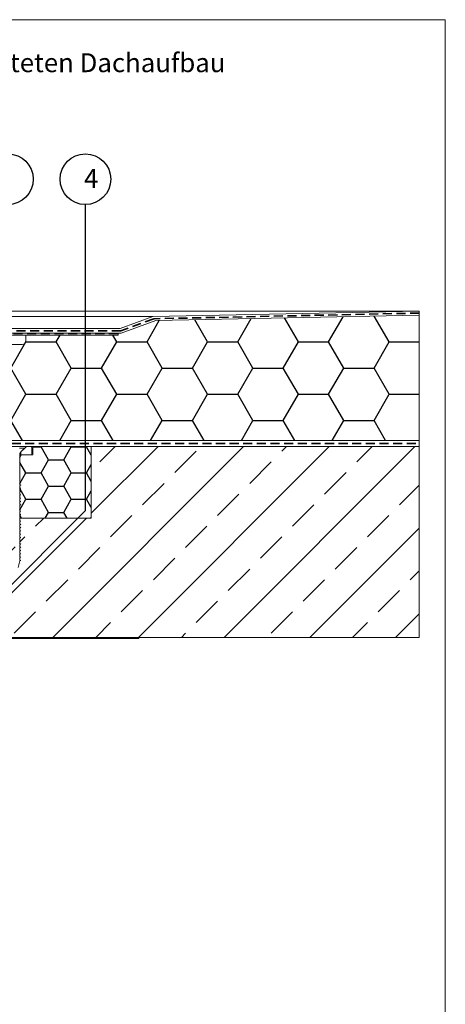
# Model space of a CAD drawing. Units: millimetres. Extents: x 108 to 1152, y 78 to 1700.
# Drawn here: x 795 to 1152, y 874 to 1700 of the extents above; entities that cross this region are included whole.
import ezdxf

# ---------------------------------------------------------------- set-up
doc = ezdxf.new("R2010")
doc.units = ezdxf.units.MM
doc.header["$LTSCALE"] = 6
doc.linetypes.add('HIDDEN', pattern=[1.905, 1.27, -0.635])
doc.styles.add('SLDTEXTSTYLE0', font='TXT', dxfattribs={"width": 0.605})

msp = doc.modelspace()

# ---------------------------------------------------------------- hatches: boundary and pattern name
h = msp.add_hatch()
h.set_pattern_fill('HONEY', color=256, scale=8, style=0)
edge = h.paths.add_edge_path(flags=0)
edge.add_line((784.9, 1348.51), (784.9, 1347.01))
edge.add_line((784.9, 1347.01), (1130, 1347.01))
edge.add_line((1130, 1347.01), (1130, 1452.24))
edge.add_line((1130, 1452.24), (909.15, 1447.62))
edge.add_line((909.15, 1447.62), (880, 1437.01))
edge.add_line((880, 1437.01), (877.5, 1437.01))
edge.add_line((877.5, 1437.01), (877.5, 1435.51))
edge.add_line((877.5, 1435.51), (800, 1435.51))
edge.add_line((800, 1435.51), (800, 1430.51))
edge.add_arc((797, 1430.51), 3, 270, 360, ccw=False)
edge.add_line((797, 1427.51), (754.5, 1427.51))
edge.add_arc((754.5, 1409.51), 18, 90, 180)
edge.add_line((736.5, 1409.51), (736.5, 1400.51))
edge.add_arc((726.5, 1400.51), 10, 270, 360, ccw=False)
edge.add_arc((726.5, 1379.01), 11.5, 90, 180)
edge.add_line((715, 1379.01), (715, 1349.85))
edge.add_line((715, 1349.85), (717.22, 1350.16))
edge.add_arc((717.1, 1351.05), 0.9, 277.96782, 442.03218)
edge.add_arc((717.29, 1352.44), 0.5, 194.89265, 262.03218, ccw=False)
edge.add_arc((721.16, 1353.47), 4.5, 95.82154, 194.89265, ccw=False)
edge.add_arc((723.95, 1326.11), 32, 62.55043, 95.82154, ccw=False)
edge.add_line((738.7, 1354.51), (725.8, 1354.51))
edge.add_arc((725.8, 1353.18), 1.33, 90, 167.27492)
edge.add_line((724.5, 1353.47), (724.5, 1351.83))
edge.add_arc((725.45, 1351.51), 1, 90, 160.92997, ccw=False)
edge.add_line((725.45, 1352.51), (783.95, 1352.51))
edge.add_arc((783.95, 1351.51), 1, -1, 90, ccw=False)
edge.add_line((784.95, 1351.49), (784.9, 1348.51))
h = msp.add_hatch()
h.set_pattern_fill('ANSI33', color=256, scale=8, style=0)
h.paths.add_polyline_path([(1130, 1182.01), (1130, 1342.01), (855, 1342.01), (855, 1282.01), (795.17, 1282.01), (795, 1281.95), (795, 1279.82), (795.88, 1279.51), (795, 1279.2), (795, 1277.07), (795.88, 1276.76), (795, 1276.45), (795, 1274.32), (795.88, 1274.01), (795, 1273.7), (795, 1271.57), (795.88, 1271.26), (795, 1270.95), (795, 1268.82), (795.88, 1268.51), (795, 1268.2), (795, 1266.07), (795.88, 1265.76), (795, 1265.45), (795, 1263.32), (795.88, 1263.01), (795, 1262.7), (795, 1260.57), (795.88, 1260.26), (795, 1259.95), (795, 1257.82), (795.88, 1257.51), (795, 1257.2), (795, 1255.07), (795.88, 1254.76), (795, 1254.45), (795, 1252.32), (795.88, 1252.01), (795, 1251.7), (795, 1249.57), (795.88, 1249.26), (795, 1248.95), (795, 1246.82), (795.88, 1246.51), (794.98, 1246.19), (793.5, 1240.66), (792.5, 1240.66), (791, 1246.26), (791, 1247.57), (790.12, 1247.88), (791, 1248.19), (791, 1250.32), (790.12, 1250.63), (791, 1250.94), (791, 1253.07), (790.12, 1253.38), (791, 1253.69), (791, 1255.82), (790.12, 1256.13), (791, 1256.44), (791, 1258.57), (790.12, 1258.88), (791, 1259.19), (791, 1261.32), (790.12, 1261.63), (791, 1261.94), (791, 1264.07), (790.12, 1264.38), (791, 1264.69), (791, 1266.82), (790.12, 1267.13), (791, 1267.44), (791, 1269.57), (790.12, 1269.88), (791, 1270.19), (791, 1272.32), (790.12, 1272.63), (791, 1272.94), (791, 1275.07), (790.12, 1275.38), (791, 1275.69), (791, 1277.82), (790.12, 1278.13), (791, 1278.44), (791, 1280.57), (790.12, 1280.88), (791, 1281.19), (791, 1282.01), (770, 1282.01), (770, 1182.01)], flags=0)
h = msp.add_hatch()
h.set_pattern_fill('HONEY', color=256, scale=4, style=0)
h.paths.add_polyline_path([(806, 1335.01), (795, 1335.01), (795, 1312.82), (795.88, 1312.51), (795, 1312.2), (795, 1310.07), (795.88, 1309.76), (795, 1309.45), (795, 1307.32), (795.88, 1307.01), (795, 1306.7), (795, 1304.57), (795.88, 1304.26), (795, 1303.95), (795, 1301.82), (795.88, 1301.51), (795, 1301.2), (795, 1299.07), (795.88, 1298.76), (795, 1298.45), (795, 1296.32), (795.88, 1296.01), (795, 1295.7), (795, 1293.57), (795.88, 1293.26), (795, 1292.95), (795, 1290.82), (795.88, 1290.51), (795, 1290.2), (795, 1288.07), (795.88, 1287.76), (795, 1287.45), (795, 1285.32), (795.88, 1285.01), (795, 1284.7), (795, 1282.57), (795.88, 1282.26), (795.17, 1282.01), (855, 1282.01), (855, 1342.01), (806, 1342.01)], flags=0)

# ---------------------------------------------------------------- linework, layer by layer
at = {"color": 7, "linetype": 'Continuous', "lineweight": 18}
for p, q in [((708, 1700.01), (1152, 1700.01)), ((708, 1700.01), (1152, 1700.01)), ((708, 1700.01), (1152, 1700.01)), ((1152, 1700.01), (1152, 1614)), ((1152, 1700.01), (1152, 1614)), ((1152, 1700.01), (1152, 1614)), ((1152, 78), (1152, 1614)), ((1130, 1455.67), (719.99, 1455.67)), ((1130, 1455.67), (906.73, 1450.99)), ((1130, 1455.67), (1130, 1452.24)), ((906.73, 1450.99), (719.42, 1450.99)), ((906.73, 1450.99), (879.29, 1441.01)), ((880, 1437.01), (909.15, 1447.62)), ((880, 1437.01), (909.15, 1447.62)), ((1130, 1452.24), (909.15, 1447.62)), ((1130, 1452.24), (909.15, 1447.62)), ((1130, 1452.24), (1130, 1347.01)), ((879.29, 1441.01), (730.5, 1441.01)), ((730.5, 1437.01), (880, 1437.01)), ((877.5, 1437.01), (730.5, 1437.01)), ((877.5, 1437.01), (877.5, 1435.51)), ((877.5, 1437.01), (877.5, 1435.51)), ((877.5, 1437.01), (880, 1437.01)), ((732, 1435.51), (877.5, 1435.51)), ((800, 1435.51), (732, 1435.51)), ((800, 1430.51), (800, 1435.51)), ((800, 1430.51), (800, 1435.51)), ((800, 1435.51), (877.5, 1435.51)), ((754.5, 1427.51), (797, 1427.51)), ((754.5, 1427.51), (797, 1427.51)), ((1130, 1347.01), (731, 1347.01)), ((784.9, 1347.01), (1130, 1347.01)), ((1130, 1347.01), (1130, 1342.01)), ((1130, 1342.01), (731, 1342.01)), ((805, 1336.01), (805, 1341.01)), ((806, 1335.01), (806, 1342.01)), ((806, 1342.01), (855, 1342.01)), ((855, 1282.01), (855, 1342.01)), ((855, 1342.01), (855, 1282.01)), ((1130, 1342.01), (855, 1342.01)), ((1130, 1342.01), (1130, 1182.01)), ((795, 1335.01), (806, 1335.01)), ((795, 1290.82), (795.88, 1290.51)), ((795, 1290.82), (795.88, 1290.51)), ((795.88, 1290.51), (795, 1290.2)), ((795.88, 1290.51), (795, 1290.2)), ((795, 1290.2), (795, 1288.07)), ((795, 1290.2), (795, 1288.07)), ((795, 1281.95), (794.98, 1282.01)), ((795, 1288.07), (795.88, 1287.76)), ((795, 1288.07), (795.88, 1287.76)), ((795.88, 1287.76), (795, 1287.45)), ((795.88, 1287.76), (795, 1287.45)), ((795, 1287.45), (795, 1285.32)), ((795, 1287.45), (795, 1285.32)), ((795, 1285.32), (795.88, 1285.01)), ((795, 1285.32), (795.88, 1285.01)), ((795.88, 1285.01), (795, 1284.7)), ((795.88, 1285.01), (795, 1284.7)), ((795, 1284.7), (795, 1282.57)), ((795, 1284.7), (795, 1282.57)), ((795, 1282.57), (795.88, 1282.26)), ((795, 1282.57), (795.88, 1282.26)), ((795.88, 1282.26), (795, 1281.95)), ((795.17, 1282.01), (795, 1281.95)), ((795, 1281.95), (795, 1279.82)), ((795.88, 1282.26), (795.17, 1282.01)), ((795.17, 1282.01), (855, 1282.01)), ((855, 1282.01), (795.17, 1282.01)), ((795, 1279.82), (795.88, 1279.51)), ((795, 1279.82), (795.88, 1279.51)), ((795.88, 1279.51), (795, 1279.2)), ((795.88, 1279.51), (795, 1279.2)), ((795, 1279.2), (795, 1277.07)), ((795, 1277.07), (795.88, 1276.76)), ((795, 1277.07), (795.88, 1276.76)), ((795.88, 1276.76), (795, 1276.45)), ((795.88, 1276.76), (795, 1276.45)), ((795, 1276.45), (795, 1274.32)), ((795, 1274.32), (795.88, 1274.01)), ((795, 1274.32), (795.88, 1274.01)), ((795.88, 1274.01), (795, 1273.7)), ((795.88, 1274.01), (795, 1273.7)), ((795, 1273.7), (795, 1271.57)), ((795, 1271.57), (795.88, 1271.26)), ((795, 1271.57), (795.88, 1271.26)), ((795.88, 1271.26), (795, 1270.95)), ((795.88, 1271.26), (795, 1270.95)), ((795, 1270.95), (795, 1268.82)), ((795, 1268.82), (795.88, 1268.51)), ((795, 1268.82), (795.88, 1268.51)), ((795.88, 1268.51), (795, 1268.2)), ((795.88, 1268.51), (795, 1268.2)), ((795, 1268.2), (795, 1266.07)), ((795, 1266.07), (795.88, 1265.76)), ((795, 1266.07), (795.88, 1265.76)), ((795.88, 1265.76), (795, 1265.45)), ((795.88, 1265.76), (795, 1265.45)), ((795, 1265.45), (795, 1263.32)), ((795, 1263.32), (795.88, 1263.01)), ((795, 1263.32), (795.88, 1263.01)), ((795.88, 1263.01), (795, 1262.7)), ((795.88, 1263.01), (795, 1262.7)), ((795, 1262.7), (795, 1260.57)), ((795, 1260.57), (795.88, 1260.26)), ((795, 1260.57), (795.88, 1260.26)), ((795.88, 1260.26), (795, 1259.95)), ((795.88, 1260.26), (795, 1259.95)), ((795, 1259.95), (795, 1257.82)), ((795, 1257.82), (795.88, 1257.51)), ((795, 1257.82), (795.88, 1257.51)), ((795.88, 1257.51), (795, 1257.2)), ((795.88, 1257.51), (795, 1257.2)), ((795, 1257.2), (795, 1255.07)), ((795, 1255.07), (795.88, 1254.76)), ((795, 1255.07), (795.88, 1254.76)), ((795.88, 1254.76), (795, 1254.45)), ((795.88, 1254.76), (795, 1254.45)), ((795, 1254.45), (795, 1252.32)), ((795, 1252.32), (795.88, 1252.01)), ((795, 1252.32), (795.88, 1252.01)), ((795.88, 1252.01), (795, 1251.7)), ((795.88, 1252.01), (795, 1251.7)), ((795, 1251.7), (795, 1249.57)), ((795, 1249.57), (795.88, 1249.26)), ((795, 1249.57), (795.88, 1249.26)), ((795.88, 1249.26), (795, 1248.95)), ((795.88, 1249.26), (795, 1248.95)), ((795, 1248.95), (795, 1246.82)), ((794.98, 1246.19), (793.5, 1240.66)), ((795.88, 1246.51), (794.98, 1246.19)), ((795.88, 1246.51), (794.98, 1246.19)), ((794.98, 1246.19), (794.98, 1246.26)), ((795, 1246.82), (795.88, 1246.51)), ((795, 1246.82), (795.88, 1246.51)), ((750, 1182.01), (895, 1182.01)), ((895, 1181.01), (751, 1181.01)), ((1130, 1182.01), (770, 1182.01)), ((895, 1181.01), (895, 1182.01))]:
    msp.add_line(p, q, dxfattribs=at)
for p, q in [((850, 1288.25), (850, 1545)), ((764.23, 1202.48), (850, 1288.25))]:
    msp.add_line(p, q)
at = {"color": 7, "linetype": 'HIDDEN', "lineweight": 35}
for p, q in [((1130, 1453.96), (907.41, 1449.21)), ((907.41, 1449.21), (879.84, 1439.01)), ((879.84, 1439.01), (731, 1439.01)), ((877.38, 1436.76), (730.82, 1436.76)), ((731, 1344.51), (1130, 1344.51))]:
    msp.add_line(p, q, dxfattribs=at)
at = {"linetype": 'Continuous', "lineweight": 18}
for p, q in [((794.85, 1340.66), (799, 1340.66)), ((796.26, 1337.77), (795, 1336.16)), ((800.5, 1342.01), (796, 1337.51)), ((799, 1340.51), (796.26, 1337.77)), ((799, 1340.66), (799, 1340.51)), ((804, 1342.01), (800.5, 1342.01)), ((795, 1336.16), (795, 1312.82)), ((795, 1335.01), (795, 1312.82)), ((796, 1337.51), (796, 1335.01)), ((796, 1335.01), (804, 1335.01)), ((795, 1312.82), (795.88, 1312.51)), ((795, 1312.82), (795.88, 1312.51)), ((795.88, 1312.51), (795, 1312.2)), ((795.88, 1312.51), (795, 1312.2)), ((795, 1312.2), (795, 1310.07)), ((795, 1312.2), (795, 1310.07)), ((795, 1310.07), (795.88, 1309.76)), ((795, 1310.07), (795.88, 1309.76)), ((795.88, 1309.76), (795, 1309.45)), ((795.88, 1309.76), (795, 1309.45)), ((795, 1309.45), (795, 1307.32)), ((795, 1309.45), (795, 1307.32)), ((795, 1307.32), (795.88, 1307.01)), ((795, 1307.32), (795.88, 1307.01)), ((795.88, 1307.01), (795, 1306.7)), ((795.88, 1307.01), (795, 1306.7)), ((795, 1306.7), (795, 1304.57)), ((795, 1306.7), (795, 1304.57)), ((795.83, 1309.83), (795.88, 1309.76)), ((795, 1304.57), (795.88, 1304.26)), ((795, 1304.57), (795.88, 1304.26)), ((795.88, 1304.26), (795, 1303.95)), ((795.88, 1304.26), (795, 1303.95)), ((795, 1303.95), (795, 1301.82)), ((795, 1303.95), (795, 1301.82)), ((795, 1301.82), (795.88, 1301.51)), ((795, 1301.82), (795.88, 1301.51)), ((795.88, 1301.51), (795, 1301.2)), ((795.88, 1301.51), (795, 1301.2)), ((795, 1301.2), (795, 1299.07)), ((795, 1301.2), (795, 1299.07)), ((795, 1299.07), (795.88, 1298.76)), ((795, 1299.07), (795.88, 1298.76)), ((795.88, 1298.76), (795, 1298.45)), ((795.88, 1298.76), (795, 1298.45)), ((795, 1298.45), (795, 1296.32)), ((795, 1298.45), (795, 1296.32)), ((795, 1296.32), (795.88, 1296.01)), ((795, 1296.32), (795.88, 1296.01)), ((795.88, 1296.01), (795, 1295.7)), ((795.88, 1296.01), (795, 1295.7)), ((795, 1295.7), (795, 1293.57)), ((795, 1295.7), (795, 1293.57)), ((795, 1293.57), (795.88, 1293.26)), ((795, 1293.57), (795.88, 1293.26)), ((795.88, 1293.26), (795, 1292.95)), ((795.88, 1293.26), (795, 1292.95)), ((795, 1292.95), (795, 1290.82)), ((795, 1292.95), (795, 1290.82))]:
    msp.add_line(p, q, dxfattribs=at)
for centre in [(785, 1566.25), (850, 1566.25)]:
    msp.add_circle(centre, 21.25)
at = {"color": 7, "linetype": 'Continuous', "lineweight": 18}
for centre, radius, start, end in [((797, 1430.51), 3, 270, 0), ((797, 1430.51), 3, 270, 0), ((804, 1341.01), 1, 0, 90), ((804, 1336.01), 1, 270, 0)]:
    msp.add_arc(centre, radius, start, end, dxfattribs=at)
at = {"linetype": 'Continuous', "lineweight": 18}
msp.add_open_spline([(795.63, 1312.69), (795.64, 1312.69), (795.8, 1312.64), (795.86, 1312.58), (795.87, 1312.52), (795.88, 1312.51)], degree=3, knots=[0, 0, 0, 0, 0.0361, 0.792793, 1, 1, 1, 1], dxfattribs=at)
at = {"color": 7, "linetype": 'Continuous', "lineweight": 18}
for points, knots in [([(795.17, 1282.01), (795.16, 1282.01), (795.11, 1282.01), (795.04, 1282.01), (794.98, 1282.01)], [0, 0, 0, 0, 0.159745, 1, 1, 1, 1]), ([(794.98, 1282.01), (795.03, 1282.01), (795.1, 1282.01), (795.15, 1282.01), (795.17, 1282.01)], [0, 0, 0, 0, 0.6612233, 1, 1, 1, 1])]:
    msp.add_open_spline(points, degree=3, knots=knots, dxfattribs=at)

# ---------------------------------------------------------------- texts
at = {"attachment_point": 1, "style": 'SLDTEXTSTYLE0'}
for s, insert, char_height in [('SitaMulti mit SitaStandard Aufstockelement im nicht belüfteten Dachaufbau', (199.54, 1671.87), 15.875), ('4', (848.86, 1574.83), 15.88)]:
    msp.add_mtext(s, dxfattribs=dict(at, insert=insert, char_height=char_height))

doc.saveas('drawing.dxf')
